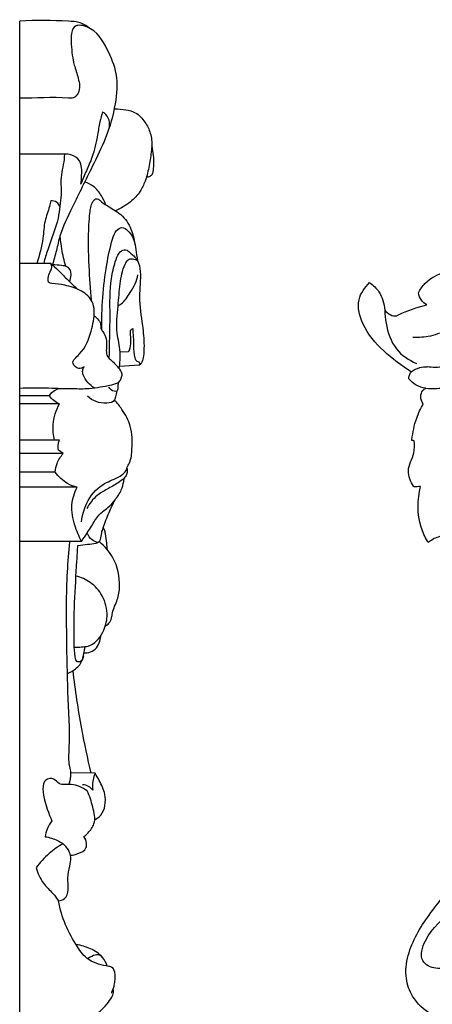
# Model space of a CAD drawing. Extents: x 1.1 to 31.3, y 0.8 to 21.7.
# Drawn here: x 2.2 to 5.3, y 5.7 to 13.3 of the extents above; entities that cross this region are included whole.
import ezdxf

# ---------------------------------------------------------------- set-up
doc = ezdxf.new("R2010")
doc.units = 0
doc.header["$MEASUREMENT"] = 0
doc.layers.get('0').update_dxf_attribs({"lineweight": 25})

# ---------------------------------------------------------------- blocks, each defined once
blk = doc.blocks.new('SCR714-Front')
for p, q in [((-0.2745, 4.2607), (-0.2739, 4.2667)), ((-0.2609, 3.9027), (-0.2629, 3.9058)), ((-0.1487, 3.4727), (-0.1539, 3.4814))]:
    blk.add_line(p, q)
for points, knots in [([(-0.2233, 5.3997), (-0.2101, 5.426), (-0.159, 5.5027), (-0.0182, 5.5698), (0.1525, 5.5983), (0.2615, 5.5646), (0.307, 5.5422)], [-13.001919, -13.001919, -13.001919, -13.001919, -11.184641, -7.359596, -3.545577, -0.340941, -0.340941, -0.340941, -0.340941]), ([(-0.2809, 4.7897), (-0.3521, 4.8351), (-0.5015, 4.9474), (-0.6546, 5.1245), (-0.7116, 5.3402), (-0.639, 5.4408), (-0.6021, 5.478)], [0.171115, 0.171115, 0.171115, 0.171115, 5.479894, 10.793449, 14.722203, 17.90734, 17.90734, 17.90734, 17.90734]), ([(-0.6021, 5.478), (-0.5735, 5.4586), (-0.5104, 5.3998), (-0.4908, 5.3161), (-0.4835, 5.2657)], [-13.235117, -13.235117, -13.235117, -13.235117, -11.088512, -8.020824, -8.020824, -8.020824, -8.020824]), ([(-0.1605, 5.3066), (-0.1761, 5.3156), (-0.2066, 5.3406), (-0.22, 5.3788), (-0.2233, 5.3997)], [0.463514, 0.463514, 0.463514, 0.463514, 1.582892, 2.862431, 2.862431, 2.862431, 2.862431]), ([(-0.4835, 5.2657), (-0.4619, 5.2388), (-0.4188, 5.2098), (-0.3135, 5.2602), (-0.2352, 5.2881), (-0.1605, 5.3066)], [-17.056016, -17.056016, -17.056016, -17.056016, -14.960032, -14.620928, -9.746471, -9.746471, -9.746471, -9.746471]), ([(-0.4835, 5.2657), (-0.4831, 5.2319), (-0.4715, 5.1283), (-0.4182, 4.9589), (-0.2986, 4.8795), (-0.2397, 4.8549)], [0, 0, 0, 0, 2.153854, 6.67016, 10.738326, 10.738326, 10.738326, 10.738326]), ([(0.6744, 4.961), (0.585, 5.0254), (0.3734, 5.1248), (0.0773, 5.1473), (-0.1233, 5.0584), (-0.2212, 5.0537), (-0.2664, 5.0544)], [0, 0, 0, 0, 7.023929, 14.675142, 17.939067, 20.822569, 20.822569, 20.822569, 20.822569]), ([(0.6973, 4.813), (0.6096, 4.8705), (0.3964, 4.9595), (0.1422, 4.8887), (-0.0349, 4.8198), (-0.1151, 4.822), (-0.1559, 4.8283)], [0, 0, 0, 0, 6.683301, 13.803103, 16.132765, 18.763214, 18.763214, 18.763214, 18.763214]), ([(-0.2991, 4.7364), (-0.2986, 4.7454), (-0.2953, 4.7643), (-0.2866, 4.7814), (-0.2809, 4.7897)], [0.500857, 0.500857, 0.500857, 0.500857, 1.057396, 1.673595, 1.673595, 1.673595, 1.673595]), ([(-0.2809, 4.7897), (-0.2609, 4.8042), (-0.2201, 4.8244), (-0.1754, 4.8289), (-0.1559, 4.8283)], [0, 0, 0, 0, 1.577949, 2.819549, 2.819549, 2.819549, 2.819549]), ([(-0.1668, 4.6631), (-0.1127, 4.6581), (0.0015, 4.6631), (0.1516, 4.7165), (0.2568, 4.7966), (0.3694, 4.8088), (0.432, 4.7211), (0.368, 4.6385), (0.2473, 4.6439), (0.1591, 4.6516), (0.1059, 4.6707)], [0, 0, 0, 0, 3.460989, 7.190296, 9.934478, 11.872908, 13.699556, 15.26811, 17.359608, 20.965121, 20.965121, 20.965121, 20.965121]), ([(-0.1668, 4.6631), (-0.1934, 4.6666), (-0.2437, 4.6807), (-0.2832, 4.7166), (-0.2991, 4.7364)], [5.633766, 5.633766, 5.633766, 5.633766, 7.316483, 8.88769, 8.88769, 8.88769, 8.88769]), ([(-0.1866, 4.5423), (-0.1867, 4.5423), (-0.1995, 4.5579), (-0.2117, 4.5953), (-0.1969, 4.6425), (-0.1758, 4.6585), (-0.1668, 4.6631)], [0.662396, 0.662396, 0.662396, 0.662396, 0.666203, 1.915537, 2.904973, 3.528042, 3.528042, 3.528042, 3.528042]), ([(-0.2739, 4.2667), (-0.2686, 4.323), (-0.2484, 4.4189), (-0.2069, 4.5073), (-0.1866, 4.5423)], [-3.258153, -3.258153, -3.258153, -3.258153, 0.255405, 2.768121, 2.768121, 2.768121, 2.768121]), ([(-0.2629, 3.9058), (-0.2847, 3.9411), (-0.3246, 4.0334), (-0.2522, 4.1444), (-0.255, 4.2254), (-0.2568, 4.2566)], [3.972523, 3.972523, 3.972523, 3.972523, 6.566745, 9.562534, 11.502162, 11.502162, 11.502162, 11.502162]), ([(-0.1539, 3.4814), (-0.1744, 3.516), (-0.2359, 3.6475), (-0.2333, 3.8032), (-0.2072, 3.904)], [-6.229191, -6.229191, -6.229191, -6.229191, -3.714241, 2.754593, 2.754593, 2.754593, 2.754593]), ([(0.0883, 3.5406), (0.0684, 3.5367), (0.0148, 3.528), (-0.0689, 3.5226), (-0.1251, 3.4908), (-0.1487, 3.4727)], [7.871089, 7.871089, 7.871089, 7.871089, 9.159403, 11.308193, 13.147607, 13.147607, 13.147607, 13.147607]), ([(0.2438, 0.3752), (0.2805, 0.3557), (0.376, 0.2947), (0.4352, 0.1225), (0.3829, -0.0592), (0.2522, -0.1924), (0.0649, -0.236), (-0.1315, -0.1834), (-0.2708, -0.0545), (-0.331, 0.1167), (-0.3118, 0.2873), (-0.2403, 0.4507), (-0.1417, 0.6019), (-0.0662, 0.6976), (-0.0244, 0.7444)], [0, 0, 0, 0, 2.635257, 6.667033, 10.463218, 13.816801, 17.958604, 22.068456, 26.358662, 29.333713, 33.05759, 36.701315, 40.391629, 44.337455, 44.337455, 44.337455, 44.337455]), ([(0.105, 0.1662), (0.0803, 0.1787), (0.0158, 0.2057), (-0.0877, 0.1681), (-0.2293, 0.2429), (-0.1555, 0.4736), (-0.0108, 0.5849), (0.0887, 0.6811), (0.1112, 0.701)], [0, 0, 0, 0, 1.763218, 4.209547, 6.732344, 10.002906, 16.866982, 18.783467, 18.783467, 18.783467, 18.783467])]:
    blk.add_open_spline(points, degree=3, knots=knots)
for points in [[(-0.2568, 4.2566), (-0.2627, 4.2579), (-0.2686, 4.2593), (-0.2745, 4.2607)], [(-0.2072, 3.904), (-0.2251, 3.9031), (-0.243, 3.9027), (-0.2609, 3.9027)]]:
    blk.add_open_spline(points, degree=3)
blk = doc.blocks.new('SCR714-Side')
for p, q in [((0, 0), (0, 7.7158)), ((0.3459, 6.69), (0, 6.69)), ((0.2403, 5.8472), (0, 5.8472)), ((0.7755, 5.1632), (0.8404, 5.1657)), ((0.9255, 5.0624), (0.7701, 5.0524)), ((0.2304, 4.8255), (0, 4.8255)), ((0.3077, 4.7636), (0, 4.7636)), ((0.3077, 4.4837), (0.2694, 4.4821)), ((0.2694, 4.4821), (0, 4.4821)), ((0.3363, 4.3799), (0, 4.3799)), ((0.3363, 4.3799), (0.3, 4.4057)), ((0.2748, 4.2369), (0, 4.2369)), ((0.4441, 4.1198), (0, 4.1198)), ((0.4775, 3.7012), (0, 3.7012)), ((0.583, 1.9127), (0.3956, 1.9146))]:
    blk.add_line(p, q)
for points, knots in [([(0.5388, 7.6621), (0.5146, 7.6818), (0.4622, 7.7124), (0.2767, 7.7196), (0.1249, 7.7276), (0, 7.7158)], [0, 0, 0, 0, 1.98652, 3.698124, 11.696678, 11.696678, 11.696678, 11.696678]), ([(0.2544, 5.8345), (0.2655, 5.8723), (0.2873, 5.9463), (0.3191, 6.1018), (0.425, 6.3149), (0.5465, 6.5655), (0.6764, 6.8238), (0.7455, 7.0625), (0.7636, 7.3025), (0.6762, 7.5092), (0.5833, 7.6657), (0.3951, 7.7004), (0.396, 7.5187), (0.412, 7.3962), (0.4549, 7.2753), (0.472, 7.1787), (0.4211, 7.1187), (0.2589, 7.135), (0.1256, 7.1185), (0, 7.1229)], [0, 0, 0, 0, 2.513122, 4.918993, 10.079283, 17.547883, 22.746981, 28.438259, 33.367919, 37.640705, 42.615308, 44.477196, 47.539432, 50.981144, 53.233511, 55.667169, 56.785726, 57.577249, 65.587054, 65.587054, 65.587054, 65.587054]), ([(0.6387, 7.0153), (0.6314, 6.9898), (0.6161, 6.9321), (0.5975, 6.8137), (0.5704, 6.6845), (0.514, 6.5612), (0.486, 6.4917), (0.4715, 6.4573)], [0, 0, 0, 0, 1.689459, 3.799556, 7.643161, 10.041321, 12.421054, 12.421054, 12.421054, 12.421054]), ([(0.6908, 6.8864), (0.6958, 6.9079), (0.6961, 6.9545), (0.6663, 6.9989), (0.643, 7.0131), (0.6387, 7.0153)], [0, 0, 0, 0, 1.401041, 2.83504, 3.139701, 3.139701, 3.139701, 3.139701]), ([(0.7323, 7.0399), (0.7615, 7.0407), (0.8158, 7.0348), (0.9051, 7.0128), (0.9684, 6.9406), (1.0157, 6.8509), (1.0236, 6.7434), (1.0038, 6.6313), (0.9891, 6.541), (0.9616, 6.4651), (0.9306, 6.3937), (0.8516, 6.3132), (0.7806, 6.2704), (0.7388, 6.2535)], [0, 0, 0, 0, 1.862199, 3.485875, 5.70602, 7.693619, 9.901644, 12.393489, 14.964906, 15.696255, 17.539522, 19.873375, 22.751342, 22.751342, 22.751342, 22.751342]), ([(0.3459, 6.69), (0.3438, 6.6632), (0.3388, 6.6094), (0.3118, 6.5066), (0.3251, 6.3976), (0.314, 6.3176), (0.31, 6.2887)], [0, 0, 0, 0, 1.711604, 3.441731, 6.719327, 8.57787, 8.57787, 8.57787, 8.57787]), ([(0.4715, 6.4573), (0.476, 6.4801), (0.4795, 6.5397), (0.4817, 6.6375), (0.4059, 6.6864), (0.3627, 6.691), (0.3459, 6.69)], [0, 0, 0, 0, 1.482841, 3.896219, 5.573099, 6.639792, 6.639792, 6.639792, 6.639792]), ([(0.9788, 6.5139), (0.9883, 6.5141), (1.0067, 6.5186), (1.0287, 6.5379), (1.0353, 6.595), (1.0385, 6.6664), (1.0262, 6.7293), (1.0194, 6.754)], [0, 0, 0, 0, 0.60837, 1.164634, 1.736864, 4.138181, 5.774357, 5.774357, 5.774357, 5.774357]), ([(0.6635, 6.3007), (0.655, 6.3246), (0.6295, 6.3752), (0.5792, 6.4424), (0.5263, 6.4667), (0.5022, 6.4738)], [0, 0, 0, 0, 1.616439, 3.605002, 5.205102, 5.205102, 5.205102, 5.205102]), ([(0.2393, 6.3301), (0.2366, 6.3156), (0.2263, 6.2622), (0.1868, 6.1704), (0.1842, 6.018), (0.1526, 5.9107), (0.132, 5.8472)], [0, 0, 0, 0, 0.941709, 3.458027, 6.275417, 10.53296, 10.53296, 10.53296, 10.53296]), ([(0.31, 6.2887), (0.3046, 6.3), (0.2865, 6.3246), (0.2555, 6.3308), (0.2393, 6.3301)], [0, 0, 0, 0, 0.797113, 1.832295, 1.832295, 1.832295, 1.832295]), ([(0.5549, 5.5598), (0.546, 5.6479), (0.533, 5.843), (0.5287, 6.0688), (0.5398, 6.2197), (0.5476, 6.2803), (0.56, 6.3176), (0.582, 6.3497), (0.6139, 6.3418), (0.6397, 6.3096), (0.6876, 6.287), (0.7418, 6.252), (0.8141, 6.2004), (0.8738, 6.0943), (0.8931, 5.9729), (0.905, 5.8974), (0.9083, 5.8686)], [0, 0, 0, 0, 5.640757, 12.466301, 14.344827, 15.317124, 16.315, 16.925078, 17.500323, 18.072326, 19.550742, 20.770839, 22.213555, 25.164698, 28.182975, 30.034905, 30.034905, 30.034905, 30.034905]), ([(0.31, 6.2887), (0.3067, 6.2575), (0.2911, 6.1412), (0.2273, 5.9998), (0.1951, 5.8823), (0.1851, 5.8472)], [0, 0, 0, 0, 2.001971, 7.442631, 9.771054, 9.771054, 9.771054, 9.771054]), ([(0.6349, 5.3306), (0.6298, 5.4999), (0.6489, 5.7384), (0.7028, 5.9937), (0.7357, 6.0966), (0.791, 6.1352), (0.8563, 6.0851), (0.8826, 6.0353), (0.8888, 5.998)], [0, 0, 0, 0, 10.796439, 15.099118, 16.650277, 17.631316, 18.774828, 21.181603, 21.181603, 21.181603, 21.181603]), ([(0.3558, 5.8244), (0.3431, 5.8679), (0.3254, 5.9455), (0.3159, 6.0244), (0.3134, 6.0583)], [0, 0, 0, 0, 2.886432, 5.057568, 5.057568, 5.057568, 5.057568]), ([(0.6918, 5.1126), (0.6925, 5.2232), (0.7022, 5.4284), (0.6913, 5.6815), (0.7321, 5.8407), (0.7565, 5.922), (0.798, 5.9546), (0.8335, 5.9488), (0.8545, 5.9259), (0.8833, 5.9023), (0.9199, 5.859), (0.9394, 5.7473), (0.9145, 5.5804), (0.9467, 5.3899), (0.9623, 5.2368), (0.9577, 5.1426), (0.9488, 5.0896), (0.9323, 5.0691), (0.9255, 5.0624)], [0, 0, 0, 0, 7.050204, 13.138521, 15.953502, 17.516952, 18.479754, 18.953729, 19.665515, 20.386527, 21.350868, 23.19619, 27.336033, 32.079969, 35.404247, 37.104532, 38.124068, 38.735208, 38.735208, 38.735208, 38.735208]), ([(0.7681, 5.0358), (0.7747, 5.0778), (0.7835, 5.1703), (0.7391, 5.3284), (0.7602, 5.506), (0.7718, 5.6856), (0.7941, 5.8052), (0.8329, 5.8777), (0.8738, 5.8856), (0.8976, 5.8761), (0.9083, 5.8686)], [0, 0, 0, 0, 2.712494, 5.829344, 10.299518, 13.963384, 17.284555, 18.141549, 18.871899, 19.70325, 19.70325, 19.70325, 19.70325]), ([(0.4966, 5.049), (0.4849, 5.0413), (0.4515, 5.0263), (0.3859, 5.0836), (0.5061, 5.1756), (0.5484, 5.3077), (0.5838, 5.4513), (0.5627, 5.5688), (0.4739, 5.6444), (0.3585, 5.6783), (0.2786, 5.6911), (0.2202, 5.6941), (0.2183, 5.7414), (0.23, 5.7771), (0.2524, 5.8132), (0.2454, 5.8371), (0.2403, 5.8472)], [0, 0, 0, 0, 0.889782, 2.120601, 3.943054, 8.215081, 11.571027, 13.098741, 15.572566, 18.478342, 20.599302, 21.034861, 21.816975, 22.924306, 23.647399, 24.363418, 24.363418, 24.363418, 24.363418]), ([(0.2403, 5.8472), (0.2595, 5.83), (0.3016, 5.7913), (0.3676, 5.7207), (0.4198, 5.6727), (0.4492, 5.6463)], [0, 0, 0, 0, 1.638458, 3.642256, 6.157148, 6.157148, 6.157148, 6.157148]), ([(0.3851, 5.7055), (0.3921, 5.7209), (0.3984, 5.75), (0.3946, 5.7915), (0.3682, 5.8254), (0.3152, 5.8312), (0.2774, 5.8358), (0.2544, 5.8345)], [0, 0, 0, 0, 1.079825, 1.848047, 2.595402, 3.599308, 5.06747, 5.06747, 5.06747, 5.06747]), ([(0.7596, 5.5184), (0.7678, 5.5231), (0.8077, 5.5483), (0.8461, 5.6133), (0.8938, 5.6864), (0.9079, 5.7355), (0.9126, 5.7592)], [0, 0, 0, 0, 0.60115, 2.984701, 4.643041, 6.182289, 6.182289, 6.182289, 6.182289]), ([(0.5747, 5.4425), (0.5845, 5.4354), (0.603, 5.417), (0.6292, 5.3849), (0.6222, 5.346), (0.6499, 5.3122), (0.678, 5.2525), (0.666, 5.1887), (0.672, 5.1239), (0.7149, 5.0973), (0.7375, 5.069), (0.7487, 5.057)], [0, 0, 0, 0, 0.770844, 1.684829, 2.467315, 3.049216, 4.362424, 6.558281, 7.063603, 8.376811, 9.42164, 9.42164, 9.42164, 9.42164]), ([(0.8404, 5.1657), (0.8434, 5.1702), (0.8569, 5.193), (0.8587, 5.246), (0.8571, 5.2938), (0.8539, 5.3335), (0.868, 5.3421), (0.8759, 5.3445)], [0, 0, 0, 0, 0.342067, 1.672692, 3.211629, 3.541131, 4.063037, 4.063037, 4.063037, 4.063037]), ([(0.9255, 5.0624), (0.9272, 5.0694), (0.9278, 5.0871), (0.8995, 5.0886), (0.881, 5.1403), (0.8841, 5.2232), (0.8768, 5.3003), (0.8759, 5.3445)], [0, 0, 0, 0, 0.459158, 0.825524, 1.487764, 3.52172, 6.335469, 6.335469, 6.335469, 6.335469]), ([(0, 4.8844), (0.0743, 4.8869), (0.1815, 4.8884), (0.3133, 4.8817), (0.4112, 4.8813), (0.5321, 4.8769), (0.6482, 4.8975), (0.7321, 4.9135), (0.7723, 4.9313), (0.7845, 4.9616), (0.7954, 4.9922), (0.7761, 5.0258), (0.761, 5.0462), (0.7487, 5.057)], [0, 0, 0, 0, 4.739998, 6.822759, 8.413505, 10.980666, 14.523892, 15.841469, 16.49907, 17.168905, 17.854762, 18.449883, 19.494148, 19.494148, 19.494148, 19.494148]), ([(0.49, 4.987), (0.4865, 4.9975), (0.4834, 5.0195), (0.4913, 5.0402), (0.4966, 5.049)], [0, 0, 0, 0, 0.703114, 1.359642, 1.359642, 1.359642, 1.359642]), ([(0.5762, 4.8866), (0.5586, 4.8974), (0.5234, 4.926), (0.4994, 4.9649), (0.49, 4.987)], [0, 0, 0, 0, 1.315086, 2.848948, 2.848948, 2.848948, 2.848948]), ([(0.2304, 4.8255), (0.2409, 4.8431), (0.2676, 4.8717), (0.3047, 4.881), (0.321, 4.8822)], [0, 0, 0, 0, 1.30492, 2.346448, 2.346448, 2.346448, 2.346448]), ([(0.7661, 4.9312), (0.7624, 4.9236), (0.7532, 4.904), (0.7624, 4.8775), (0.7478, 4.8565), (0.7163, 4.8596), (0.6971, 4.8766), (0.6886, 4.8915)], [0, 0, 0, 0, 0.532688, 1.331995, 1.587163, 2.009739, 3.100502, 3.100502, 3.100502, 3.100502]), ([(0.3077, 4.7636), (0.2914, 4.7688), (0.2608, 4.7848), (0.2388, 4.8113), (0.2304, 4.8255)], [0, 0, 0, 0, 1.088351, 2.141405, 2.141405, 2.141405, 2.141405]), ([(0.4775, 3.8535), (0.4826, 3.9024), (0.5132, 4.012), (0.6174, 4.1423), (0.742, 4.1838), (0.8046, 4.2243), (0.8244, 4.2527), (0.8299, 4.2781), (0.8612, 4.3254), (0.869, 4.4379), (0.8703, 4.5831), (0.8008, 4.7069), (0.7534, 4.7695), (0.7326, 4.7927)], [0, 0, 0, 0, 3.133633, 7.153782, 9.956588, 11.415176, 11.801326, 12.116537, 13.058104, 15.333758, 19.11064, 22.14725, 24.131009, 24.131009, 24.131009, 24.131009]), ([(0.7496, 4.861), (0.7466, 4.8461), (0.7401, 4.8241), (0.7327, 4.7765), (0.6332, 4.7555), (0.5625, 4.7862), (0.5232, 4.8211)], [0, 0, 0, 0, 0.972027, 1.496662, 2.896749, 6.249214, 6.249214, 6.249214, 6.249214]), ([(0.2694, 4.4821), (0.2598, 4.5214), (0.25, 4.6191), (0.2808, 4.7145), (0.3077, 4.7636)], [0, 0, 0, 0, 2.57722, 6.144208, 6.144208, 6.144208, 6.144208]), ([(0.3, 4.4057), (0.2957, 4.4225), (0.2944, 4.4502), (0.3036, 4.4754), (0.3077, 4.4837)], [0, 0, 0, 0, 1.105332, 1.691157, 1.691157, 1.691157, 1.691157]), ([(0.2748, 4.2369), (0.276, 4.2595), (0.2862, 4.3122), (0.3158, 4.358), (0.3363, 4.3799)], [0, 0, 0, 0, 1.444863, 3.361636, 3.361636, 3.361636, 3.361636]), ([(0.8281, 4.2678), (0.8296, 4.2623), (0.8324, 4.2451), (0.8276, 4.2162), (0.8021, 4.1812), (0.7482, 4.1474), (0.678, 4.104), (0.5834, 4.0546), (0.5384, 3.9927), (0.519, 3.9551)], [0, 0, 0, 0, 0.362084, 1.105687, 1.795477, 3.053523, 5.112133, 7.08876, 9.784352, 9.784352, 9.784352, 9.784352]), ([(0.4441, 4.1198), (0.4183, 4.1255), (0.3516, 4.1496), (0.2991, 4.2008), (0.2748, 4.2369)], [0, 0, 0, 0, 1.684248, 4.455981, 4.455981, 4.455981, 4.455981]), ([(0.4775, 3.7012), (0.4923, 3.7231), (0.5179, 3.7623), (0.5627, 3.8293), (0.6024, 3.9071), (0.6815, 3.9575), (0.7395, 4.0238), (0.7849, 4.0901), (0.8013, 4.1502), (0.8057, 4.1808), (0.8066, 4.1897)], [0, 0, 0, 0, 1.678012, 2.982963, 5.15486, 7.106517, 8.815934, 10.760281, 12.165126, 12.733671, 12.733671, 12.733671, 12.733671]), ([(0.4775, 3.7012), (0.4562, 3.7409), (0.4207, 3.8324), (0.3896, 3.9785), (0.4223, 4.0779), (0.4441, 4.1198)], [0, 0, 0, 0, 2.86937, 6.25656, 9.265765, 9.265765, 9.265765, 9.265765]), ([(0.4495, 3.6708), (0.4745, 3.674), (0.5215, 3.6815), (0.5768, 3.6819), (0.6147, 3.6951), (0.6286, 3.7266), (0.63, 3.7636), (0.6539, 3.8334), (0.6854, 3.9192), (0.7194, 3.9902), (0.736, 4.022)], [0, 0, 0, 0, 1.606899, 3.003849, 3.586969, 3.97801, 5.097777, 5.938764, 8.649437, 10.939737, 10.939737, 10.939737, 10.939737]), ([(0.6768, 3.6369), (0.6758, 3.6542), (0.6722, 3.6954), (0.6651, 3.7468), (0.6575, 3.7873), (0.6479, 3.8012), (0.6444, 3.8054)], [0, 0, 0, 0, 1.107645, 2.625777, 3.334154, 3.685443, 3.685443, 3.685443, 3.685443]), ([(0.6063, 3.6933), (0.5898, 3.6969), (0.5525, 3.7122), (0.5292, 3.7466), (0.5212, 3.767)], [0, 0, 0, 0, 1.07549, 2.475671, 2.475671, 2.475671, 2.475671]), ([(0.3792, 1.8255), (0.391, 1.8533), (0.4025, 1.9019), (0.3756, 1.9944), (0.3911, 2.2054), (0.3697, 2.5329), (0.3625, 2.9857), (0.3588, 3.3721), (0.3798, 3.6203), (0.3877, 3.6971)], [0, 0, 0, 0, 1.926392, 2.988577, 6.078718, 15.22786, 23.975921, 34.920255, 39.83957, 39.83957, 39.83957, 39.83957]), ([(0.4926, 2.8188), (0.4906, 2.8011), (0.4793, 2.7715), (0.4349, 2.7695), (0.4226, 2.8358), (0.4173, 2.9759), (0.4222, 3.2332), (0.4376, 3.4828), (0.4468, 3.6304), (0.4495, 3.6708)], [0, 0, 0, 0, 1.134968, 1.5665, 2.416616, 4.608206, 11.338767, 18.171291, 20.748186, 20.748186, 20.748186, 20.748186]), ([(0.6617, 3.05), (0.6715, 3.0548), (0.6939, 3.0704), (0.7111, 3.108), (0.7169, 3.1729), (0.759, 3.2481), (0.7813, 3.3941), (0.7437, 3.5634), (0.6565, 3.6645), (0.6145, 3.6995)], [0, 0, 0, 0, 0.691498, 1.689267, 2.510599, 4.832438, 7.030472, 11.827337, 15.313033, 15.313033, 15.313033, 15.313033]), ([(0.421, 2.8841), (0.44, 2.8845), (0.4753, 2.8874), (0.5647, 2.8919), (0.6489, 2.9898), (0.6865, 3.1348), (0.6512, 3.2818), (0.554, 3.3882), (0.4735, 3.424), (0.4347, 3.4339)], [0, 0, 0, 0, 1.211445, 2.270218, 5.598424, 8.339404, 11.766465, 14.685326, 17.239984, 17.239984, 17.239984, 17.239984]), ([(0.4967, 2.841), (0.5133, 2.8406), (0.5493, 2.8463), (0.5989, 2.8766), (0.6179, 2.9285), (0.6258, 2.9612), (0.6275, 2.9762)], [0, 0, 0, 0, 1.058555, 2.286149, 3.487051, 4.44426, 4.44426, 4.44426, 4.44426]), ([(0.3683, 2.6827), (0.3836, 2.6884), (0.4248, 2.7094), (0.4858, 2.765), (0.4962, 2.8384), (0.5026, 2.8788), (0.5036, 2.8884)], [0, 0, 0, 0, 1.042123, 2.95354, 4.954229, 5.570261, 5.570261, 5.570261, 5.570261]), ([(0.5512, 1.913), (0.5244, 2.0267), (0.4694, 2.2891), (0.4296, 2.5545), (0.4121, 2.7047)], [0, 0, 0, 0, 7.444143, 17.086629, 17.086629, 17.086629, 17.086629]), ([(0.583, 1.9127), (0.5793, 1.9047), (0.5626, 1.8636), (0.5593, 1.8171), (0.5643, 1.7818)], [0, 0, 0, 0, 0.557996, 2.82827, 2.82827, 2.82827, 2.82827]), ([(0.5788, 1.5525), (0.5961, 1.5621), (0.6576, 1.6073), (0.6733, 1.7387), (0.6224, 1.8406), (0.5944, 1.8939), (0.583, 1.9127)], [0, 0, 0, 0, 1.259919, 4.708896, 7.142923, 8.541864, 8.541864, 8.541864, 8.541864]), ([(0.5218, 1.7763), (0.4838, 1.7993), (0.4161, 1.8402), (0.3092, 1.8124), (0.2724, 1.8687), (0.1229, 1.8848), (0.2015, 1.6426), (0.2493, 1.5445)], [0, 0, 0, 0, 2.835326, 4.824213, 5.981352, 6.60642, 13.561076, 13.561076, 13.561076, 13.561076]), ([(0.5643, 1.7818), (0.5555, 1.7932), (0.5322, 1.8144), (0.5015, 1.8223), (0.4854, 1.8233)], [0, 0, 0, 0, 0.91789, 1.9403, 1.9403, 1.9403, 1.9403]), ([(0.4963, 1.4233), (0.5074, 1.4316), (0.5384, 1.4599), (0.5931, 1.5328), (0.5639, 1.6548), (0.5408, 1.7368), (0.5218, 1.7763)], [0, 0, 0, 0, 0.880578, 2.691248, 5.444917, 8.238219, 8.238219, 8.238219, 8.238219]), ([(0.2493, 1.5445), (0.2333, 1.5256), (0.2094, 1.4866), (0.1991, 1.4424), (0.197, 1.4225)], [0, 0, 0, 0, 1.579639, 2.853016, 2.853016, 2.853016, 2.853016]), ([(0.3352, 1.3686), (0.2969, 1.3467), (0.2199, 1.2923), (0.1563, 1.2224), (0.1271, 1.1824)], [0, 0, 0, 0, 2.810678, 5.965771, 5.965771, 5.965771, 5.965771]), ([(0.197, 1.4225), (0.2135, 1.4198), (0.262, 1.4083), (0.3076, 1.3865), (0.3352, 1.3686)], [0, 0, 0, 0, 1.069176, 3.16676, 3.16676, 3.16676, 3.16676]), ([(0.3002, 0.9269), (0.3159, 0.9303), (0.3892, 0.9544), (0.3632, 1.087), (0.3843, 1.1856), (0.4066, 1.2807), (0.3658, 1.3412), (0.3352, 1.3686)], [0, 0, 0, 0, 1.025201, 4.4397, 6.424353, 7.825528, 10.443866, 10.443866, 10.443866, 10.443866]), ([(0.3925, 1.2791), (0.4121, 1.28), (0.4548, 1.2905), (0.5144, 1.3205), (0.5184, 1.3795), (0.507, 1.4084), (0.4963, 1.4233)], [0, 0, 0, 0, 1.250642, 2.880947, 3.628541, 4.792796, 4.792796, 4.792796, 4.792796]), ([(0.1271, 1.1824), (0.1392, 1.1403), (0.171, 1.0641), (0.2505, 0.9951), (0.286, 0.9465), (0.3002, 0.9269)], [0, 0, 0, 0, 2.791674, 5.078557, 6.619033, 6.619033, 6.619033, 6.619033]), ([(0.711, 0.2152), (0.7109, 0.2181), (0.7113, 0.23), (0.7236, 0.2486), (0.7309, 0.2807), (0.7386, 0.3293), (0.7393, 0.3777), (0.7163, 0.4154), (0.6706, 0.4251), (0.6085, 0.4367), (0.514, 0.4749), (0.3937, 0.6411), (0.3209, 0.8005), (0.3002, 0.9269)], [0, 0, 0, 0, 0.185255, 0.745714, 1.364992, 2.266761, 3.910692, 4.288224, 4.962682, 6.684504, 8.465, 11.232478, 19.399694, 19.399694, 19.399694, 19.399694]), ([(0.6757, 0.4239), (0.6676, 0.448), (0.6379, 0.5064), (0.5482, 0.5629), (0.4741, 0.5844), (0.4359, 0.5885)], [0, 0, 0, 0, 1.623601, 4.043613, 6.493856, 6.493856, 6.493856, 6.493856]), ([(0.6405, 0.4901), (0.6312, 0.4994), (0.6036, 0.5181), (0.5597, 0.5016), (0.5342, 0.4877), (0.5242, 0.48)], [0, 0, 0, 0, 0.838294, 1.913949, 2.720033, 2.720033, 2.720033, 2.720033]), ([(0.4794, 0.0043), (0.513, 0.0128), (0.593, 0.0442), (0.6696, 0.1208), (0.7179, 0.1905), (0.7256, 0.2293), (0.7224, 0.2453), (0.7216, 0.2483)], [0, 0, 0, 0, 2.212751, 5.36517, 6.741373, 7.577936, 7.775535, 7.775535, 7.775535, 7.775535])]:
    blk.add_open_spline(points, degree=3, knots=knots)

msp = doc.modelspace()

# ---------------------------------------------------------------- block references
for name, p in [('SCR714-Side', (2.1576, 5.6111)), ('SCR714-Front', (5.4599, 5.8317))]:
    msp.add_blockref(name, p)

doc.saveas('drawing.dxf')
